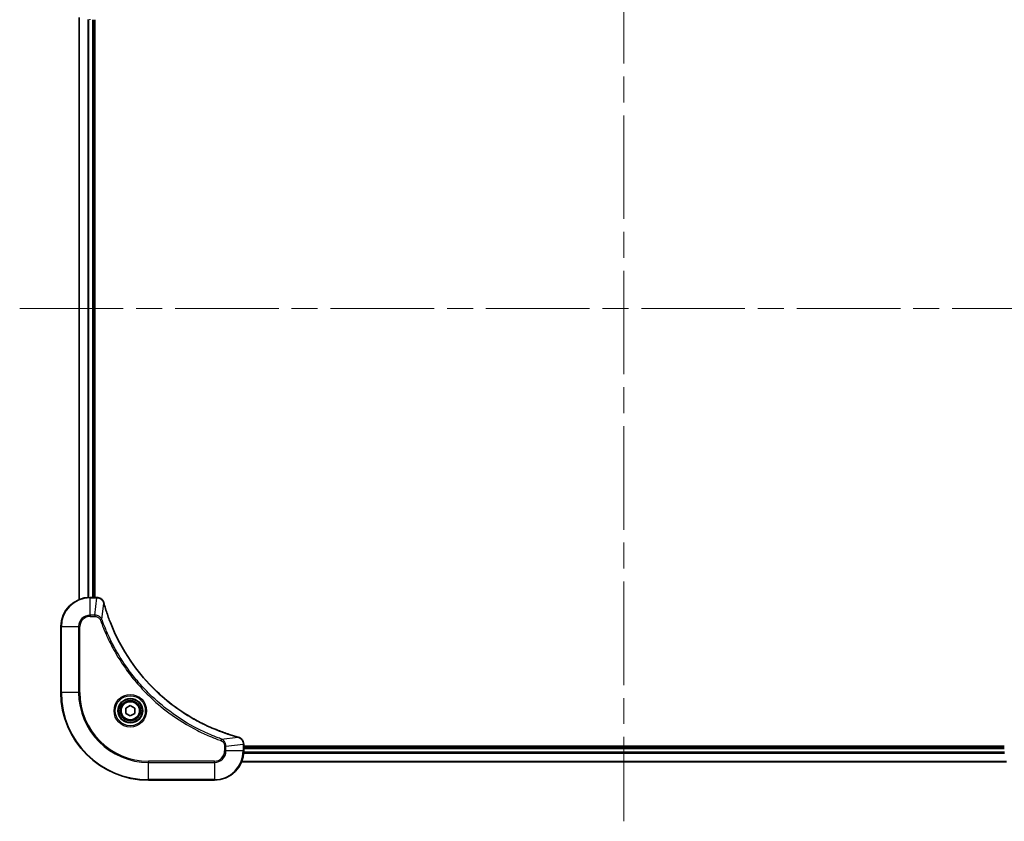
# Model space of a CAD drawing. Units: millimetres. Extents: x 72 to 9126, y 40 to 1866.
# Drawn here: x 2318 to 2587, y 842 to 1061 of the extents above; entities that cross this region are included whole.
import ezdxf

# ---------------------------------------------------------------- set-up
doc = ezdxf.new("R2010")
doc.units = ezdxf.units.MM
doc.header["$LTSCALE"] = 5
doc.linetypes.add('CHAIN', pattern=[0.3543, 0.2362, -0.0295, 0.0591, -0.0295])
doc.layers.get('Defpoints').update_dxf_attribs({"lineweight": 25})
for name, color, linetype, lineweight in [('Centerline (ISO)', 131, 'Continuous', 18), ('Dimension (ISO)', 7, 'Continuous', 18), ('Visible (ISO)', 7, 'Continuous', 35), ('Visible Narrow (ISO)', 7, 'Continuous', 25)]:
    doc.layers.add(name, color=color, linetype=linetype, lineweight=lineweight)
doc.styles.add('Note Text (TK)', font='MS PGothic.ttf')
doc.dimstyles.new('Default - Method 1b (TK)', dxfattribs={"dimscale": 5, "dimtxt": 2.5, "dimasz": 2.5, "dimexe": 1, "dimexo": 1.5, "dimgap": 1, "dimtad": 1, "dimtoh": 1, "dimdsep": 46, "dimtxsty": 'Note Text (TK)', "dimblk": 'OPEN', "dimcen": 0.09, "dimdle": 5, "dimclrd": 100, "dimclre": 100, "dimclrt": 7, "dimadec": 1, "dimazin": 1, "dimtfac": 1, "dimtmove": 0, "dimatfit": 3, "dimldrblk": 'OPEN', "dimfxl": 1, "dimtolj": 1, "dimlwd": -1, "dimlwe": -1, "dimarcsym": 0})

# ---------------------------------------------------------------- blocks, each defined once
blk = doc.blocks.new('_Open')
at = {"color": 0, "linetype": 'ByBlock', "lineweight": -2}
for p, q in [((-1, 0.167), (0, 0)), ((-1, -0.167), (0, 0)), ((0, 0), (-1, 0))]:
    blk.add_line(p, q, dxfattribs=at)
blk = doc.blocks.new('*D38')
at = {"layer": 'Defpoints', "color": 0}
for p in [(2611.35, 1086.92), (2575.5, 1049.25)]:
    blk.add_point(p, dxfattribs=at)
at = {"layer": 'Dimension (ISO)', "color": 100}
for p, q in [((2681.23, 1160.35), (2621.69, 1097.79)), ((2744.56, 1160.35), (2681.23, 1160.35))]:
    blk.add_line(p, q, dxfattribs=at)
at = {"layer": 'Dimension (ISO)', "color": 100, "xscale": 15, "yscale": 15, "zscale": 15, "rotation": 226.4184014113955}
blk.add_blockref('_Open', (2611.35, 1086.92), dxfattribs=at)
at = {"layer": 'Dimension (ISO)', "color": 7, "insert": (2709.43, 1173.45), "char_height": 12.5, "attachment_point": 4, "style": 'Note Text (TK)'}
blk.add_mtext('\\A1;\\fMS PGothic|b0|i0;{\\H16.1850;R52', dxfattribs=at)

msp = doc.modelspace()

# ---------------------------------------------------------------- linework, layer by layer
at = {"layer": 'Centerline (ISO)', "linetype": 'CHAIN', "ltscale": 23.990969}
for p, q in [((2483.4993, 1120.0939), (2483.4993, 842.004)), ((2318.2493, 982.254), (2648.7493, 982.254))]:
    msp.add_line(p, q, dxfattribs=at)
at = {"layer": 'Visible (ISO)'}
for p, q in [((2334.4993, 1061.8378), (2334.4993, 902.6702)), ((2338.4993, 903.254), (2338.4993, 1061.254)), ((2338.7993, 903.254), (2338.7993, 1061.254)), ((2339.3303, 903.254), (2337.4993, 903.254)), ((2339.3456, 903.254), (2339.3303, 903.254)), ((2329.4993, 895.254), (2329.4993, 877.254)), ((2347.2493, 872.9757), (2348.4993, 873.6973)), ((2347.2493, 871.5323), (2347.2493, 872.9757)), ((2348.4993, 873.6973), (2349.7493, 872.9757)), ((2349.7493, 872.9757), (2349.7493, 871.5323)), ((2348.4993, 870.8106), (2347.2493, 871.5323)), ((2349.7493, 871.5323), (2348.4993, 870.8106)), ((2379.4993, 863.085), (2379.4993, 863.1003)), ((2379.4993, 861.254), (2379.4993, 863.085)), ((2587.4993, 862.554), (2379.4993, 862.554)), ((2587.4993, 862.254), (2379.4993, 862.254)), ((2378.9155, 858.254), (2588.0831, 858.254)), ((2353.4993, 853.254), (2371.4993, 853.254))]:
    msp.add_line(p, q, dxfattribs=at)
for radius in [3.25, 2.75]:
    msp.add_circle((2348.4993, 872.254), radius, dxfattribs=at)
for centre, radius, start, end in [((2337.4993, 895.254), 8, 90, 180), ((2353.4993, 877.254), 24, 180, 270), ((2371.4993, 861.254), 8, 270, 0)]:
    msp.add_arc(centre, radius, start, end, dxfattribs=at)
for points, knots in [([(2341.2773, 901.7725), (2341.2292, 901.9515), (2341.156, 902.1243), (2340.9065, 902.5395), (2340.6944, 902.7607), (2340.1206, 903.138), (2339.7334, 903.254), (2339.3456, 903.254)], [-0.196787795, -0.196787795, -0.196787795, -0.196787795, -0.154661595, -0.154661595, -0.087259675, -0.087259675, 0, 0, 0, 0]), ([(2341.2967, 901.7002), (2341.2934, 901.7123), (2341.2902, 901.7244), (2341.2837, 901.7485), (2341.2805, 901.7605), (2341.2773, 901.7725)], [0, 0, 0, 0, 0.003793092, 0.003793092, 0.007586184, 0.007586184, 0.007586184, 0.007586184]), ([(2377.9455, 865.0514), (2377.7367, 865.1078), (2377.5283, 865.1654), (2377.1212, 865.2808), (2376.9224, 865.3385), (2376.32, 865.517), (2375.9175, 865.6416), (2374.9953, 865.9395), (2374.4768, 866.116), (2373.4666, 866.478), (2372.9747, 866.6626), (2371.7632, 867.1386), (2371.047, 867.4386), (2369.4161, 868.1652), (2368.5062, 868.6027), (2366.4444, 869.6691), (2365.3019, 870.316), (2362.734, 871.9011), (2361.3267, 872.8685), (2358.0241, 875.3867), (2356.1829, 877.0082), (2352.3124, 880.935), (2350.3535, 883.3098), (2346.3636, 889.126), (2344.4884, 892.6736), (2342.657, 897.3777), (2342.3021, 898.3789), (2341.8049, 899.9311), (2341.6404, 900.475), (2341.4206, 901.2473), (2341.3579, 901.4735), (2341.2967, 901.7002)], [0, 0, 0, 0, 0.06549657, 0.06549657, 0.12817861, 0.12817861, 0.2557943, 0.2557943, 0.42169471, 0.42169471, 0.58081118, 0.58081118, 0.81593963, 0.81593963, 1.12160661, 1.12160661, 1.51897368, 1.51897368, 2.03555087, 2.03555087, 2.7767893, 2.7767893, 3.70555522, 3.70555522, 4.91295092, 4.91295092, 5.23453446, 5.23453446, 5.40661912, 5.40661912, 5.47772979, 5.47772979, 5.47772979, 5.47772979]), ([(2378.0178, 865.032), (2378.0058, 865.0352), (2377.9938, 865.0384), (2377.9697, 865.0449), (2377.9576, 865.0482), (2377.9455, 865.0514)], [0.00000000006, 0.00000000006, 0.00000000006, 0.00000000006, 0.00379309206, 0.00379309206, 0.00758618406, 0.00758618406, 0.00758618406, 0.00758618406]), ([(2379.4993, 863.1003), (2379.4993, 863.3609), (2379.4477, 863.6214), (2379.2445, 864.1145), (2379.0884, 864.3449), (2378.7429, 864.6806), (2378.5698, 864.8025), (2378.2656, 864.9523), (2378.1432, 864.9983), (2378.0178, 865.032)], [-0.196787795, -0.196787795, -0.196787795, -0.196787795, -0.138164041, -0.138164041, -0.076757801, -0.076757801, -0.029522231, -0.029522231, 0, 0, 0, 0])]:
    msp.add_open_spline(points, degree=3, knots=knots, dxfattribs=at)
at = {"layer": 'Visible Narrow (ISO)'}
for p, q in [((2334.5688, 902.6979), (2334.5688, 1061.81)), ((2336.9093, 1061.2757), (2336.9093, 903.2322)), ((2337.1398, 903.2459), (2337.1398, 1061.262)), ((2337.4993, 1061.254), (2337.4993, 1061.4004)), ((2338.1993, 1061.254), (2338.1993, 903.254)), ((2337.4993, 903.1075), (2337.4993, 903.254)), ((2337.4993, 903.1075), (2339.3303, 903.1075)), ((2337.4993, 898.4004), (2337.4993, 903.1075)), ((2338.8364, 898.4004), (2339.3303, 903.1075)), ((2339.3303, 903.254), (2339.3303, 903.1075)), ((2340.7371, 897.2246), (2341.2677, 901.6923)), ((2338.8364, 898.4004), (2337.4993, 898.4004)), ((2337.4993, 898.4004), (2337.4993, 898.0469)), ((2337.4993, 898.0469), (2338.8364, 898.0469)), ((2338.8364, 898.4004), (2338.8364, 898.0469)), ((2340.7371, 897.2246), (2340.3044, 897.0712)), ((2329.6457, 895.254), (2329.4993, 895.254)), ((2329.6457, 877.254), (2329.6457, 895.254)), ((2329.6457, 895.254), (2334.3528, 895.254)), ((2334.3528, 895.254), (2334.3528, 877.254)), ((2334.3528, 895.254), (2334.7064, 895.254)), ((2334.7064, 877.254), (2334.7064, 895.254)), ((2329.6457, 877.254), (2329.4993, 877.254)), ((2334.3528, 877.254), (2329.6457, 877.254)), ((2334.3528, 877.254), (2334.7064, 877.254)), ((2373.4699, 864.4918), (2373.3165, 864.0591)), ((2373.4699, 864.4918), (2377.9376, 865.0224)), ((2374.2922, 862.5911), (2374.2922, 861.254)), ((2374.6457, 862.5911), (2374.2922, 862.5911)), ((2374.6457, 862.5911), (2379.3528, 863.085)), ((2374.6457, 861.254), (2374.6457, 862.5911)), ((2379.3528, 863.085), (2379.4993, 863.085)), ((2379.3528, 863.085), (2379.3528, 861.254)), ((2379.4993, 861.954), (2587.4993, 861.954)), ((2374.6457, 861.254), (2374.2922, 861.254)), ((2379.3528, 861.254), (2374.6457, 861.254)), ((2379.4993, 861.254), (2379.3528, 861.254)), ((2379.4775, 860.664), (2587.521, 860.664)), ((2587.5073, 860.8945), (2379.4912, 860.8945)), ((2371.4993, 858.4611), (2353.4993, 858.4611)), ((2353.4993, 858.4611), (2353.4993, 858.1075)), ((2353.4993, 858.1075), (2371.4993, 858.1075)), ((2353.4993, 853.4004), (2353.4993, 858.1075)), ((2371.4993, 858.1075), (2371.4993, 858.4611)), ((2371.4993, 858.1075), (2371.4993, 853.4004)), ((2588.0553, 858.3235), (2378.9432, 858.3235)), ((2353.4993, 853.4004), (2353.4993, 853.254)), ((2371.4993, 853.4004), (2353.4993, 853.4004)), ((2371.4993, 853.4004), (2371.4993, 853.254))]:
    msp.add_line(p, q, dxfattribs=at)
for radius in [4.4571, 4.1036, 3.3964, 2.45]:
    msp.add_circle((2348.4993, 872.254), radius, dxfattribs=at)
for centre, radius, start, end in [((2337.4993, 895.254), 7.8536, 90, 180), ((2337.4993, 895.254), 3.1464, 90, 180), ((2337.4993, 895.254), 2.7929, 90, 180), ((2353.4993, 877.254), 23.8536, 180, 270), ((2353.4993, 877.254), 19.1464, 180, 270), ((2353.4993, 877.254), 18.7929, 180, 270), ((2371.4993, 861.254), 2.7929, 270, 0), ((2371.4993, 861.254), 7.8536, 270, 0), ((2371.4993, 861.254), 3.1464, 270, 0)]:
    msp.add_arc(centre, radius, start, end, dxfattribs=at)
for centre, major_axis, ratio, start_param, end_param in [((2339.3456, 902.754), (0, 0.5), 0.00935385, 5.4972736, 6.28318531), ((2340.7944, 901.6429), (0.4829, 0.1296), 0.14287502, 0, 0.40009213), ((2340.814, 901.5699), (0.4827, 0.1303), 0.00038233, 5.93481274, 6.2831853), ((2377.8152, 864.5687), (0.1303, 0.4827), 0.00038233, 0, 0.34837257), ((2377.8881, 864.5491), (0.1296, 0.4829), 0.14287502, 5.88309318, 6.28318531), ((2378.9993, 863.1003), (0.5, 0), 0.00935385, 0, 0.78591171)]:
    msp.add_ellipse(centre, major_axis=major_axis, ratio=ratio, start_param=start_param, end_param=end_param, dxfattribs=at)
for points, knots in [([(2339.3303, 903.1075), (2339.3334, 903.1075), (2339.3365, 903.1075), (2339.3427, 903.1074), (2339.3458, 903.1074), (2339.3489, 903.1073)], [-0.00153668531, -0.00153668531, -0.00153668531, -0.00153668531, -0.00076834266, -0.00076834266, -0.00000000001, -0.00000000001, -0.00000000001, -0.00000000001]), ([(2339.3489, 903.1073), (2339.7024, 903.1038), (2340.0533, 903.0057), (2340.5966, 902.6838), (2340.8072, 902.4943), (2341.0791, 902.1213), (2341.1672, 901.9622), (2341.2319, 901.7891)], [0, 0, 0, 0, 0.087259675, 0.087259675, 0.154661595, 0.154661595, 0.196787795, 0.196787795, 0.196787795, 0.196787795]), ([(2341.2319, 901.7891), (2341.2377, 901.7735), (2341.2436, 901.7577), (2341.2556, 901.7255), (2341.2616, 901.709), (2341.2677, 901.6923)], [-0.007586184, -0.007586184, -0.007586184, -0.007586184, -0.003793092, -0.003793092, 0, 0, 0, 0]), ([(2341.2677, 901.6923), (2341.3292, 901.4651), (2341.3916, 901.2391), (2341.6112, 900.4663), (2341.7755, 899.922), (2342.2725, 898.3687), (2342.6272, 897.3667), (2344.4582, 892.6591), (2346.3338, 889.1087), (2350.3254, 883.288), (2352.2855, 880.9114), (2356.1586, 876.9819), (2358.0011, 875.3593), (2361.3062, 872.8399), (2362.7147, 871.872), (2365.2845, 870.2864), (2366.428, 869.6393), (2368.4913, 868.5728), (2369.4019, 868.1352), (2371.0341, 867.4086), (2371.7508, 867.1086), (2372.9632, 866.6328), (2373.4555, 866.4482), (2374.4664, 866.0864), (2374.9853, 865.9099), (2375.9082, 865.6122), (2376.311, 865.4877), (2376.9138, 865.3093), (2377.1127, 865.2517), (2377.5201, 865.1364), (2377.7283, 865.079), (2377.9376, 865.0224)], [-5.47772979, -5.47772979, -5.47772979, -5.47772979, -5.40661912, -5.40661912, -5.23453446, -5.23453446, -4.91295092, -4.91295092, -3.70555522, -3.70555522, -2.7767893, -2.7767893, -2.03555087, -2.03555087, -1.51897368, -1.51897368, -1.12160661, -1.12160661, -0.81593963, -0.81593963, -0.58081118, -0.58081118, -0.42169471, -0.42169471, -0.2557943, -0.2557943, -0.12817861, -0.12817861, -0.06549657, -0.06549657, 0, 0, 0, 0]), ([(2340.7371, 897.2246), (2340.6458, 897.4231), (2340.522, 897.5932), (2340.1976, 897.9311), (2339.9833, 898.0814), (2339.5758, 898.2741), (2339.389, 898.3333), (2339.0786, 898.3881), (2338.9577, 898.3993), (2338.8364, 898.4004)], [-0.187502416, -0.187502416, -0.187502416, -0.187502416, -0.14010274, -0.14010274, -0.077834855, -0.077834855, -0.029936483, -0.029936483, 0, 0, 0, 0]), ([(2338.8364, 898.0469), (2338.9361, 898.0469), (2339.0359, 898.0377), (2339.2911, 897.9908), (2339.4439, 897.9389), (2339.7704, 897.7708), (2339.9368, 897.6397), (2340.1702, 897.3584), (2340.2516, 897.2201), (2340.3044, 897.0712)], [0, 0, 0, 0, 0.029936483, 0.029936483, 0.077834855, 0.077834855, 0.14010274, 0.14010274, 0.187502416, 0.187502416, 0.187502416, 0.187502416]), ([(2340.3044, 897.0712), (2340.3428, 896.9631), (2340.3814, 896.855), (2340.4681, 896.6152), (2340.5163, 896.4835), (2340.6358, 896.1606), (2340.7077, 895.9697), (2340.8756, 895.5315), (2340.9722, 895.2845), (2341.1988, 894.7181), (2341.3299, 894.3992), (2341.6384, 893.6687), (2341.8178, 893.2579), (2342.2423, 892.3185), (2342.4907, 891.7913), (2343.0588, 890.6348), (2343.3824, 890.0073), (2344.1668, 888.5564), (2344.6371, 887.7381), (2345.7673, 885.8857), (2346.4417, 884.8603), (2348.0709, 882.5572), (2349.0492, 881.296), (2351.1765, 878.7902), (2352.3322, 877.5514), (2355.2539, 874.6997), (2357.0749, 873.1434), (2361.4809, 869.8557), (2364.1313, 868.212), (2367.9623, 866.2701), (2369.0393, 865.7679), (2370.8746, 864.9845), (2371.6245, 864.684), (2372.597, 864.3192), (2372.8138, 864.2395), (2373.1262, 864.1269), (2373.2213, 864.0929), (2373.3165, 864.0591)], [0, 0, 0, 0, 0.0344265, 0.0344265, 0.07650467, 0.07650467, 0.1377084, 0.1377084, 0.21727325, 0.21727325, 0.32070756, 0.32070756, 0.45517217, 0.45517217, 0.62997615, 0.62997615, 0.8417425, 0.8417425, 1.12477817, 1.12477817, 1.49272454, 1.49272454, 1.97105483, 1.97105483, 2.47873595, 2.47873595, 3.19579554, 3.19579554, 4.127973, 4.127973, 4.4843018, 4.4843018, 4.72660511, 4.72660511, 4.79590965, 4.79590965, 4.82621249, 4.82621249, 4.82621249, 4.82621249]), ([(2373.4699, 864.4918), (2373.3749, 864.5258), (2373.2811, 864.5591), (2372.9715, 864.6709), (2372.7565, 864.75), (2371.7923, 865.1121), (2371.0489, 865.4103), (2369.2296, 866.1878), (2368.1618, 866.6861), (2364.3641, 868.6127), (2361.7366, 870.2429), (2357.3688, 873.5031), (2355.5635, 875.0461), (2352.6669, 877.8735), (2351.521, 879.1017), (2349.4117, 881.5859), (2348.4416, 882.8361), (2346.8259, 885.1193), (2346.1572, 886.1358), (2345.0362, 887.9722), (2344.5697, 888.7833), (2343.7915, 890.2216), (2343.4705, 890.8437), (2342.9069, 891.9902), (2342.6604, 892.5128), (2342.2392, 893.4441), (2342.0611, 893.8513), (2341.755, 894.5756), (2341.6249, 894.8917), (2341.4, 895.4532), (2341.3041, 895.698), (2341.1375, 896.1324), (2341.0661, 896.3217), (2340.9475, 896.6418), (2340.8996, 896.7724), (2340.8136, 897.0102), (2340.7757, 897.1166), (2340.7371, 897.2246)], [-4.82621249, -4.82621249, -4.82621249, -4.82621249, -4.79590965, -4.79590965, -4.72660511, -4.72660511, -4.4843018, -4.4843018, -4.127973, -4.127973, -3.19579554, -3.19579554, -2.47873595, -2.47873595, -1.97105483, -1.97105483, -1.49272454, -1.49272454, -1.12477817, -1.12477817, -0.8417425, -0.8417425, -0.62997615, -0.62997615, -0.45517217, -0.45517217, -0.32070756, -0.32070756, -0.21727325, -0.21727325, -0.1377084, -0.1377084, -0.07650467, -0.07650467, -0.0344265, -0.0344265, 0, 0, 0, 0]), ([(2374.6457, 862.5911), (2374.6434, 862.8417), (2374.5981, 863.0908), (2374.4329, 863.5405), (2374.3208, 863.7433), (2374.0638, 864.0673), (2373.9327, 864.1966), (2373.6857, 864.3775), (2373.5824, 864.44), (2373.4699, 864.4918)], [-0.187504168, -0.187504168, -0.187504168, -0.187504168, -0.125670471, -0.125670471, -0.069816928, -0.069816928, -0.026852665, -0.026852665, 0, 0, 0, 0]), ([(2377.9376, 865.0224), (2377.9543, 865.0163), (2377.9708, 865.0103), (2378.003, 864.9983), (2378.0188, 864.9924), (2378.0344, 864.9866)], [-0.00758618406, -0.00758618406, -0.00758618406, -0.00758618406, -0.00379309206, -0.00379309206, -0.00000000006, -0.00000000006, -0.00000000006, -0.00000000006]), ([(2378.0344, 864.9866), (2378.1557, 864.9412), (2378.2701, 864.8843), (2378.5484, 864.713), (2378.7006, 864.5846), (2379.0003, 864.2505), (2379.1325, 864.0329), (2379.3055, 863.5775), (2379.3502, 863.3411), (2379.3526, 863.1037)], [0, 0, 0, 0, 0.029522231, 0.029522231, 0.076757801, 0.076757801, 0.138164041, 0.138164041, 0.196787795, 0.196787795, 0.196787795, 0.196787795]), ([(2373.3165, 864.0591), (2373.4009, 864.0292), (2373.4819, 863.99), (2373.6806, 863.8688), (2373.791, 863.7753), (2374.0103, 863.5295), (2374.1087, 863.3681), (2374.253, 863.0033), (2374.2922, 862.7972), (2374.2922, 862.5911)], [0, 0, 0, 0, 0.026852665, 0.026852665, 0.069816928, 0.069816928, 0.125670471, 0.125670471, 0.187504168, 0.187504168, 0.187504168, 0.187504168]), ([(2379.3526, 863.1037), (2379.3527, 863.1005), (2379.3527, 863.0974), (2379.3528, 863.0912), (2379.3528, 863.0881), (2379.3528, 863.085)], [-0.00153668531, -0.00153668531, -0.00153668531, -0.00153668531, -0.00076834265, -0.00076834265, 0, 0, 0, 0])]:
    msp.add_open_spline(points, degree=3, knots=knots, dxfattribs=at)

# ---------------------------------------------------------------- dimensions: what is measured, and where the dimension line sits
at = {"layer": 'Dimension (ISO)', "color": 100}
dim = msp.add_radius_dim(center=(2575.4993, 1049.254), mpoint=(2611.3474, 1086.9224), text='\\fMS PGothic|b0|i0;{\\H16.1850;<>', dimstyle='Default - Method 1b (TK)', override={"dimasz": 3, "dimgap": 1, "dimtih": 1, "dimtoh": 1, "dimdec": 0, "dimlfac": 1, "dimcen": 0, "dimtol": 0, "dimlim": 0, "dimtp": 0, "dimtm": 0, "dimtdec": 0, "dimtofl": 0}, dxfattribs=at)
dim.commit()
dim.dimension.update_dxf_attribs({"geometry": '*D38', "text_midpoint": (2726.997, 1160.3545), "dimtype": 164})

doc.saveas('drawing.dxf')
